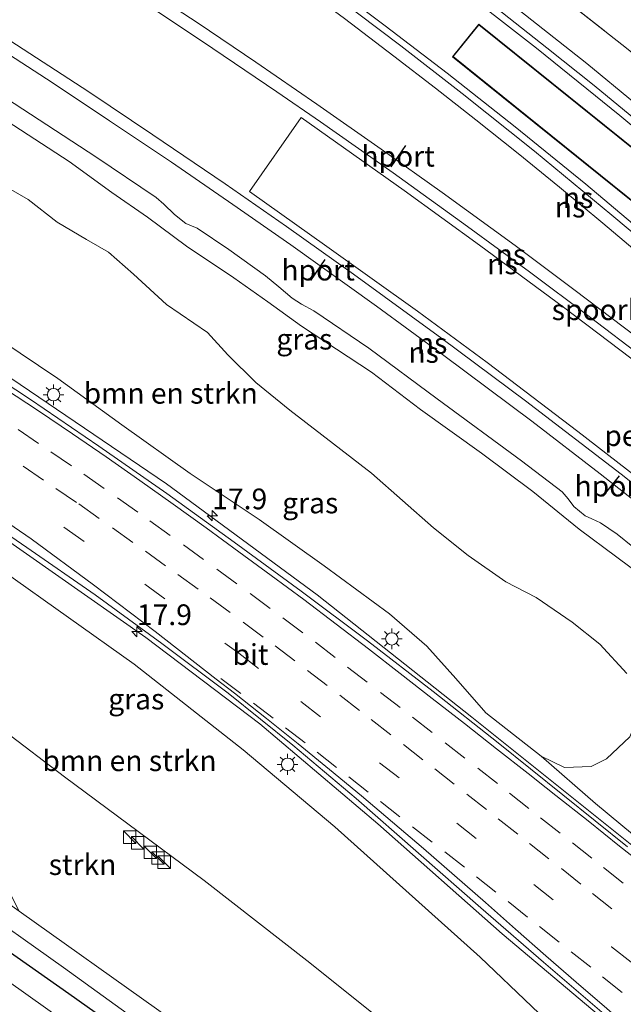
# Model space of a CAD drawing. Units: metres. Extents: x 119999 to 130006, y 481249 to 487503.
# Drawn here: x 120996 to 121068, y 483326 to 483445 of the extents above; entities that cross this region are included whole.
import ezdxf
from ezdxf.enums import TextEntityAlignment as Align

# ---------------------------------------------------------------- set-up
doc = ezdxf.new("R2010")
doc.units = ezdxf.units.M
doc.linetypes.add('IE-TERREINAFSCHEIDING', pattern=[10, 8, -2])
doc.linetypes.add('VW-3-9_STREEP', pattern=[12, 3, -9])
doc.layers.get('0').update_dxf_attribs({"lineweight": 25})
for name, color, linetype, lineweight in [('B-ME-AM-KILOMETR-S-B1', 7, 'Continuous', 18), ('B-ME-BV-GELEIDECONSTRUCTIE-GELEIDERAIL-L-B1', 213, 'BV-GELEIDERAIL', 18), ('B-ME-BV-GELEIDECONSTRUCTIE-GELEIDERAIL-L-B2', 213, 'BV-GELEIDERAIL', 18), ('B-ME-GR-BOMENSTRUIKEN-GV-B6', 93, 'Continuous', 18), ('B-ME-GR-STRUIKEN-GV-B6', 93, 'Continuous', 18), ('B-ME-GW-INSTEEKWATERGANG-L-B1', 10, 'Continuous', 25), ('B-ME-GW-KRUINLIJN-L-B1', 93, 'Continuous', 18), ('B-ME-GW-TEENLIJN-L-B1', 93, 'Continuous', 18), ('B-ME-IE-GRASLAND-GV-B6', 93, 'Continuous', 18), ('B-ME-IE-INRICHTINGSELEMENT-S-B1', 253, 'Continuous', 18), ('B-ME-IE-MEUBILAIR_WEGMEUBILAIR-LICHTMAST-S-B1', 8, 'Continuous', 18), ('B-ME-IE-TERREINAFSCHEIDING-RASTERHEKWERK-L-B1', 8, 'IE-TERREINAFSCHEIDING', 18), ('B-ME-KG-KADASTRAAL-DAKRAND-L-B1', 13, 'Continuous', 18), ('B-ME-OG-BEBOUWING-GV-B6', 173, 'Continuous', 18), ('B-ME-OG-WATER-GV-B6', 153, 'Continuous', 18), ('B-ME-SB-SPOOR-GV-B6', 253, 'Continuous', 18), ('B-ME-SB-SPOOR-L-B1', 253, 'Continuous', 18), ('B-ME-VH-VERH_SOORT-BITUMEN-GV-B6', 8, 'IE-TERREINAFSCHEIDING-NATUURLIJK-HOUTWAL', 18), ('B-ME-VH-VERH_SOORT-ONVERHARD-GV-B6', 8, 'Continuous', 18), ('B-ME-VW-MARKERING-39STREEP-015-L-B1', 255, 'VW-3-9_STREEP', 18), ('B-ME-VW-MARKERING-STREEP-015-L-B1', 7, 'Continuous', 18), ('B-ME-VW-PORTAAL-L-B1', 10, 'Continuous', 25)]:
    doc.layers.add(name, color=color, linetype=linetype, lineweight=lineweight)
doc.styles.add('NLCS-ISO', font='NLCS-ISO.TTF')
doc.linetypes.add('BV-GELEIDERAIL', pattern='A,10,-3,[108,NLCS.SHX,S=1,R=0,X=0,Y=0],-3', length=16)
doc.linetypes.add('IE-TERREINAFSCHEIDING-NATUURLIJK-HOUTWAL', pattern='A,7,-1.5,[67,NLCS.SHX,S=0.75,R=45,X=0,Y=0],-1.5,7,-1.5,[70,NLCS.SHX,S=0.75,R=0,X=0,Y=0],-1.5', length=20)

# ---------------------------------------------------------------- blocks, each defined once
blk = doc.blocks.new('kast')
blk.add_line((-0.75, -0.75), (0.75, 0.75))
blk.add_lwpolyline([(-0.75, 0.75), (0.75, 0.75), (0.75, -0.75), (-0.75, -0.75)], close=True)
blk = doc.blocks.new('hecto')
for p, q in [((0, 0.625), (-0.625, 0)), ((0, -0.625), (0, 0.625)), ((-0.625, 0), (0.625, 0)), ((0.625, 0), (0, -0.625))]:
    blk.add_line(p, q)
blk = doc.blocks.new('lantaarnpaal')
for p, q in [((0, 0.75), (0, 1.25)), ((-0.75, 0), (-1.25, 0)), ((-0.88, 0.88), (-0.53, 0.53)), ((0.53, 0.53), (0.88, 0.88)), ((0.75, 0), (1.25, 0)), ((-0.53, -0.53), (-0.88, -0.88)), ((0, -0.75), (0, -1.25)), ((0.53, -0.53), (0.88, -0.88))]:
    blk.add_line(p, q)
blk.add_circle((0, 0), 0.75)

msp = doc.modelspace()

# ---------------------------------------------------------------- linework, layer by layer
at = {"layer": 'B-ME-BV-GELEIDECONSTRUCTIE-GELEIDERAIL-L-B1'}
msp.add_polyline3d([(120952.57, 483427.61, 6.96), (120969.8, 483417.44, 6.97), (120991.25, 483403.97, 6.94), (121013.34, 483389.01, 6.95), (121031.51, 483375.63, 6.95), (121050.19, 483360.88, 6.9), (121072.1, 483343.35, 6.81), (121073.08, 483342.51, 6.81), (121087.49, 483330.71, 6.77), (121092.63, 483326.71, 6.78)], dxfattribs=at)
at = {"layer": 'B-ME-BV-GELEIDECONSTRUCTIE-GELEIDERAIL-L-B2'}
msp.add_polyline3d([(120941.08, 483415.15, 6.39), (120943.61, 483413.76, 6.38), (120965.44, 483400.93, 6.42), (120989, 483385.76, 6.44), (121010.85, 483370.46, 6.43), (121024.6, 483360.07, 6.45), (121038.85, 483347.98, 6.36), (121053.85, 483334.73, 6.38), (121079.53, 483313.09, 6.41), (121080.4, 483312.39, 6.41)], dxfattribs=at)
at = {"layer": 'B-ME-GR-BOMENSTRUIKEN-GV-B6'}
for points in [[(121069.26, 483358.47, 6.8), (121066.43, 483355.82, 6.35), (121064.59, 483354.92, 6.34), (121061.36, 483354.79, 6.31), (121058.55, 483356.14, 6.25), (121051.87, 483361.37, 6.12), (121048.26, 483365.52, 6.12), (121044.74, 483369.41, 6.12), (121040.24, 483373.33, 6.19), (121032.37, 483379.11, 6.26), (121024.51, 483384.7, 6.28), (121016.19, 483390.23, 6.26), (121007.97, 483396.1, 6.26), (121000.22, 483401.7, 6.26), (120993.36, 483406.34, 6.24), (120983.54, 483413.24, 6.26), (120974.6, 483418.73, 6.34), (120964.44, 483425.15, 6.36), (120955.11, 483430.35, 6.36), (120968.07, 483444.33, 6.44)], [(120994.56, 483424.51, 6.47), (120996.67, 483423.28, 6.47), (121000.15, 483420.56, 6.46), (121003.68, 483418.46, 6.46), (121006.33, 483416.93, 6.46), (121009.38, 483414.3, 6.47), (121013.36, 483410.63, 6.47), (121018.28, 483407.27, 6.44), (121020.75, 483404.54, 6.4), (121024.13, 483401.21, 6.38), (121028.24, 483397.88, 6.38), (121032.1, 483394.89, 6.38), (121038.08, 483390.29, 6.35), (121045.56, 483383.69, 6.37), (121049.76, 483380.36, 6.4), (121054.27, 483377.2, 6.45), (121057.94, 483375.29, 6.47), (121062.28, 483372.31, 6.53), (121065.62, 483369.68, 6.61), (121068.9, 483366.14, 6.67)], [(121041.75, 483322.34, 0.88), (121030.64, 483331.23, 0.7), (121017.91, 483341.18, 0.55), (121008.68, 483347.99, 0.54), (121001.03, 483353.68, 0.54), (120993.78, 483359.23, 0.56), (120985, 483365.56, 0.51), (120972.13, 483374.1, 0.59), (120961.91, 483380.81, 0.67), (120953.4, 483386.4, 0.7), (120945.86, 483391.46, 0.69), (120938.19, 483395.84, 0.62), (120928.17, 483401.15, 0.52), (120938.85, 483412.5, 5.57), (120953.42, 483404.3, 5.54), (120967.71, 483395.76, 5.63), (120978.91, 483388.52, 5.65), (120993.6, 483378.52, 5.54), (121009.43, 483367.27, 5.48), (121022.59, 483356.94, 5.39), (121033.67, 483347.64, 5.44), (121051.19, 483331.92, 5.39), (121063.64, 483320.03, 5.53)]]:
    msp.add_polyline3d(points, dxfattribs=at)
at = {"layer": 'B-ME-GR-STRUIKEN-GV-B6'}
for points in [[(120928.17, 483401.15, 0.52), (120938.19, 483395.84, 0.62), (120945.86, 483391.46, 0.69), (120953.4, 483386.4, 0.7), (120961.91, 483380.81, 0.67), (120972.13, 483374.1, 0.59), (120985, 483365.56, 0.51), (120993.78, 483359.23, 0.56), (121001.03, 483353.68, 0.54), (121008.68, 483347.99, 0.54), (121017.91, 483341.18, 0.55), (121030.64, 483331.23, 0.7), (121041.75, 483322.34, 0.88), (121058.38, 483309.65, 0.99), (121066.12, 483303.75, 0.83), (121068.24, 483302.61, 0.72), (121070.49, 483301.66, 0.49), (121074.3, 483300.26, 0.49), (121078.11, 483300.17, 0.25), (121081.05, 483300.62, 0.15), (121084.19, 483301.86, 0.21), (121088.85, 483304.57, 0.34)], [(121069.39, 483296.89, 0.05), (121067.37, 483296.24, 0.04), (121065.34, 483295.08, 0.04), (121063.18, 483293.82, 0.04), (121060.53, 483292.11, 0.04), (121058.89, 483292.76, 0.1), (121057.12, 483293.68, 0.07), (121054.22, 483295.18, -0.08), (121050.21, 483297.74, -0.25), (121040.92, 483304.43, -0.51), (121026.95, 483314.7, -0.45), (121012.41, 483325.5, -0.48), (120995.58, 483337.45, -0.44), (120994.29, 483340, -0.33), (120993.79, 483342, -0.33), (120993.23, 483343.49, -0.36), (120990.78, 483345.82, -0.36), (120983.87, 483349.99, -0.36), (120973.25, 483357.03, -0.37), (120964.8, 483362.67, -0.27), (120955.07, 483368.7, -0.27), (120945.1, 483375.36, -0.3), (120937.5, 483379.85, -0.29), (120929.88, 483383.84, -0.3)]]:
    msp.add_polyline3d(points, dxfattribs=at)
at = {"layer": 'B-ME-GW-INSTEEKWATERGANG-L-B1'}
msp.add_polyline3d([(121057.28, 483289.02, 0.14), (121052.61, 483291.61, -0.21), (121047.71, 483294.62, -0.35), (121043.52, 483297.52, -0.6), (121036.11, 483303.06, -0.67), (121026.24, 483309.98, -0.65), (121015.5, 483317.61, -0.6), (121001.58, 483327.49, -0.6), (120985.4, 483338.84, -0.68), (120976.1, 483344.84, -0.78), (120965.79, 483351.5, -0.87), (120955.69, 483358.29, -0.83), (120943.02, 483366.04, -0.81), (120927.27, 483375.25, -0.82), (120912.15, 483383.6, -0.9)], dxfattribs=at)
at = {"layer": 'B-ME-GW-KRUINLIJN-L-B1'}
for points in [[(121073.38, 483378.35, 7.38), (121067.72, 483382.93, 7.39), (121065.7, 483384.28, 7.39), (121064.68, 483384.79, 7.39), (121063.84, 483385.13, 7.39), (121062.5, 483386.27, 7.39), (121061.82, 483387.19, 7.39), (121061.08, 483388.03, 7.39), (121056.17, 483391.77, 7.4), (121046.02, 483399.25, 7.4), (121037.76, 483405.35, 7.4), (121031.12, 483409.86, 7.4), (121029.64, 483410.65, 7.4), (121028.52, 483411.41, 7.4), (121026.89, 483412.76, 7.4), (121025.28, 483414.07, 7.4), (121020.88, 483417.27, 7.4), (121017.06, 483419.83, 7.4), (121015.67, 483420.4, 7.4), (121014.32, 483421.5, 7.4), (121013.04, 483422.74, 7.4), (121012.11, 483423.55, 7.4), (121004.82, 483428.43, 7.4), (120992.05, 483436.75, 7.42)], [(121079.98, 483311.86, 5.69), (121077.14, 483310.6, 5.62), (121075.93, 483310.49, 5.61), (121074.42, 483310.98, 5.58), (121072.87, 483311.94, 5.57), (121063.64, 483320.03, 5.53), (121051.19, 483331.92, 5.39), (121033.67, 483347.64, 5.44), (121022.59, 483356.94, 5.39), (121009.43, 483367.27, 5.48), (120993.6, 483378.52, 5.54), (120978.91, 483388.52, 5.65), (120967.71, 483395.76, 5.63), (120953.42, 483404.3, 5.54), (120938.85, 483412.5, 5.57)]]:
    msp.add_polyline3d(points, dxfattribs=at)
at = {"layer": 'B-ME-GW-TEENLIJN-L-B1'}
for points in [[(120970.63, 483447.01, 6.5), (120982.64, 483439.65, 6.5), (120994.12, 483432.74, 6.47), (121001.59, 483427.88, 6.38), (121006.77, 483424.13, 6.3), (121011.07, 483421.17, 6.23), (121015.76, 483417.65, 6.27), (121021.46, 483413.83, 6.31), (121025.59, 483410.95, 6.31), (121029.65, 483408.03, 6.34), (121038.06, 483402.47, 6.45), (121043.99, 483397.97, 6.46), (121051.37, 483392.68, 6.51), (121057.53, 483388.07, 6.55), (121063.12, 483383.55, 6.55), (121072.21, 483376.76, 6.7)], [(120928.17, 483401.15, 0.52), (120938.19, 483395.84, 0.62), (120945.86, 483391.46, 0.69), (120953.4, 483386.4, 0.7), (120961.91, 483380.81, 0.67), (120972.13, 483374.1, 0.59), (120985, 483365.56, 0.51), (120993.78, 483359.23, 0.56), (121001.03, 483353.68, 0.54), (121008.68, 483347.99, 0.54), (121017.91, 483341.18, 0.55), (121030.64, 483331.23, 0.7), (121041.75, 483322.34, 0.88), (121058.38, 483309.65, 0.99), (121066.12, 483303.75, 0.83), (121068.24, 483302.61, 0.72), (121070.49, 483301.66, 0.49), (121074.3, 483300.26, 0.49), (121078.11, 483300.17, 0.25), (121081.05, 483300.62, 0.15), (121084.19, 483301.86, 0.21), (121088.85, 483304.57, 0.34)], [(121070.39, 483363.52, 6.75), (121073.83, 483360.07, 6.76), (121076.89, 483356.88, 6.77), (121080.33, 483353.32, 6.72), (121083.7, 483349.45, 6.68), (121085.57, 483346.72, 6.55), (121086.16, 483344.68, 6.41), (121087.33, 483341.28, 6.29), (121087.36, 483339.11, 6.25), (121086.63, 483337.77, 6.25), (121085.11, 483337.1, 6.32), (121084.08, 483337.38, 6.35), (121080.49, 483339.17, 6.4), (121078.59, 483340.11, 6.46), (121075.73, 483342.05, 6.42), (121071.23, 483345.39, 6.44), (121065.11, 483350.43, 6.48), (121058.55, 483356.14, 6.25)]]:
    msp.add_polyline3d(points, dxfattribs=at)
at = {"layer": 'B-ME-IE-GRASLAND-GV-B6'}
for points in [[(121068.83, 483441.54, 7.44), (121059.87, 483448.62, 7.45), (121052, 483454.71, 7.43), (121043.1, 483461.43, 7.3), (121034.45, 483467.81, 7.12), (121025.44, 483474.19, 7.09), (121016.39, 483480.38, 7), (121007.1, 483486.57, 6.93), (121021.87, 483502.68, 6.82), (121031.81, 483496.03, 6.94), (121042.12, 483488.75, 7.02), (121050.04, 483482.73, 7.19), (121057.22, 483477.54, 7.26), (121064.48, 483471.85, 7.25), (121070.82, 483466.94, 7.3)], [(121072.21, 483376.76, 6.7), (121063.12, 483383.55, 6.55), (121057.53, 483388.07, 6.55), (121051.37, 483392.68, 6.51), (121043.99, 483397.97, 6.46), (121038.06, 483402.47, 6.45), (121029.65, 483408.03, 6.34), (121025.59, 483410.95, 6.31), (121021.46, 483413.83, 6.31), (121015.76, 483417.65, 6.27), (121011.07, 483421.17, 6.23), (121006.77, 483424.13, 6.3), (121001.59, 483427.88, 6.38), (120994.12, 483432.74, 6.47), (120982.64, 483439.65, 6.5), (120970.63, 483447.01, 6.5), (120972.68, 483448.97, 7.45)], [(120968.07, 483444.33, 6.44), (120970.63, 483447.01, 6.5), (120982.64, 483439.65, 6.5), (120994.12, 483432.74, 6.47), (121001.59, 483427.88, 6.38), (121006.77, 483424.13, 6.3), (121011.07, 483421.17, 6.23), (121015.76, 483417.65, 6.27), (121021.46, 483413.83, 6.31), (121025.59, 483410.95, 6.31), (121029.65, 483408.03, 6.34), (121038.06, 483402.47, 6.45), (121043.99, 483397.97, 6.46), (121051.37, 483392.68, 6.51), (121057.53, 483388.07, 6.55), (121063.12, 483383.55, 6.55), (121072.21, 483376.76, 6.7)], [(120992.05, 483436.75, 7.42), (121004.82, 483428.43, 7.4), (121012.11, 483423.55, 7.4), (121013.04, 483422.74, 7.4), (121014.32, 483421.5, 7.4), (121015.67, 483420.4, 7.4), (121017.06, 483419.83, 7.4), (121020.88, 483417.27, 7.4), (121025.28, 483414.07, 7.4), (121026.89, 483412.76, 7.4), (121028.52, 483411.41, 7.4), (121029.64, 483410.65, 7.4), (121031.12, 483409.86, 7.4), (121037.76, 483405.35, 7.4), (121046.02, 483399.25, 7.4), (121056.17, 483391.77, 7.4), (121061.08, 483388.03, 7.39), (121061.82, 483387.19, 7.39), (121062.5, 483386.27, 7.39), (121063.84, 483385.13, 7.39), (121064.68, 483384.79, 7.39), (121065.7, 483384.28, 7.39), (121067.72, 483382.93, 7.39), (121073.38, 483378.35, 7.38)], [(121068.9, 483366.14, 6.67), (121065.62, 483369.68, 6.61), (121062.28, 483372.31, 6.53), (121057.94, 483375.29, 6.47), (121054.27, 483377.2, 6.45), (121049.76, 483380.36, 6.4), (121045.56, 483383.69, 6.37), (121038.08, 483390.29, 6.35), (121032.1, 483394.89, 6.38), (121028.24, 483397.88, 6.38), (121024.13, 483401.21, 6.38), (121020.75, 483404.54, 6.4), (121018.28, 483407.27, 6.44), (121013.36, 483410.63, 6.47), (121009.38, 483414.3, 6.47), (121006.33, 483416.93, 6.46), (121003.68, 483418.46, 6.46), (121000.15, 483420.56, 6.46), (120996.67, 483423.28, 6.47), (120994.56, 483424.51, 6.47)], [(121072.87, 483311.94, 5.57), (121063.64, 483320.03, 5.53), (121051.19, 483331.92, 5.39), (121033.67, 483347.64, 5.44), (121022.59, 483356.94, 5.39), (121009.43, 483367.27, 5.48), (120993.6, 483378.52, 5.54), (120978.91, 483388.52, 5.65), (120967.71, 483395.76, 5.63), (120953.42, 483404.3, 5.54), (120938.85, 483412.5, 5.57), (120941.67, 483415.59, 5.46)], [(120941.67, 483415.59, 5.46), (120945.18, 483413.63, 5.46), (120949.5, 483411.12, 5.48), (120958.11, 483406.05, 5.52), (120962.38, 483403.46, 5.5), (120966.63, 483400.82, 5.57), (120970.86, 483398.19, 5.57), (120975.09, 483395.52, 5.57), (120979.32, 483392.84, 5.58), (120983.51, 483390.11, 5.54), (120987.69, 483387.37, 5.55), (120996.51, 483381.32, 5.51), (121004.72, 483375.61, 5.54), (121012.8, 483369.73, 5.52), (121020.8, 483363.74, 5.51), (121028.6, 483357.49, 5.47), (121036.24, 483351.05, 5.46), (121043.77, 483344.47, 5.5), (121051.28, 483337.86, 5.54), (121058.83, 483331.3, 5.53), (121066.44, 483324.81, 5.54), (121074.11, 483318.39, 5.55)], [(121068.96, 483345.24, 5.94), (121061.17, 483351.51, 5.94), (121053.35, 483357.75, 5.99), (121045.51, 483363.95, 6.01), (121037.58, 483370.06, 6.03), (121029.58, 483376.07, 6.05), (121021.51, 483381.98, 6.07), (121013.4, 483387.84, 6.09), (121005.18, 483393.55, 6.11), (120996.92, 483399.17, 6.09), (120984.87, 483407.1, 6.08)], [(120993.36, 483406.34, 6.24), (121000.22, 483401.7, 6.26), (121007.97, 483396.1, 6.26), (121016.19, 483390.23, 6.26), (121024.51, 483384.7, 6.28), (121032.37, 483379.11, 6.26), (121040.24, 483373.33, 6.19), (121044.74, 483369.41, 6.12), (121048.26, 483365.52, 6.12), (121051.87, 483361.37, 6.12), (121058.55, 483356.14, 6.25), (121065.11, 483350.43, 6.48), (121071.23, 483345.39, 6.44)], [(121057.28, 483289.02, 0.14), (121052.61, 483291.61, -0.21), (121047.71, 483294.62, -0.35), (121043.52, 483297.52, -0.6), (121036.11, 483303.06, -0.67), (121026.24, 483309.98, -0.65), (121015.5, 483317.61, -0.6), (121001.58, 483327.49, -0.6), (120985.4, 483338.84, -0.68), (120976.1, 483344.84, -0.78), (120965.79, 483351.5, -0.87), (120955.69, 483358.29, -0.83), (120943.02, 483366.04, -0.81), (120927.27, 483375.25, -0.82)], [(120927.27, 483375.25, -0.82), (120943.02, 483366.04, -0.81), (120955.69, 483358.29, -0.83), (120965.79, 483351.5, -0.87), (120976.1, 483344.84, -0.78), (120985.4, 483338.84, -0.68), (121001.58, 483327.49, -0.6), (121015.5, 483317.61, -0.6)], [(120933.49, 483375.25, -0.63), (120941.68, 483370.46, -0.58), (120948.05, 483366.61, -0.65), (120955.61, 483361.81, -0.67), (120961.97, 483357.82, -0.64), (120968.06, 483353.99, -0.61), (120973.88, 483350.17, -0.61), (120980.98, 483345.07, -0.54), (120989.34, 483338.89, -0.52), (121000.9, 483330.68, -0.5), (121011.21, 483323.25, -0.52), (121022.14, 483315.28, -0.51), (121033.55, 483306.95, -0.5), (121044.07, 483299.28, -0.5), (121050.32, 483295.04, -0.23), (121054.28, 483292.83, -0.05), (121056.58, 483291.57, 0.04), (121057.34, 483290.94, 0.15), (121058.05, 483289.85, 0.11), (121057.28, 483289.02, 0.14)], [(121050.82, 483245.95, 0.01), (121045.82, 483248.44, -2.04), (121046.04, 483252.54, -2.04), (121046.15, 483253.03, -2.04), (121051.02, 483259.27, -2.04), (121057.11, 483265.82, -2.04), (121060.57, 483269.55, -2.04), (121063.14, 483273.29, -2.04), (121063.93, 483274.59, -2.04), (121064.35, 483275.64, -2.04), (121064.48, 483276.78, -2.04), (121052.76, 483286.9, -2.04), (121047.59, 483290.95, -2.04), (121041.31, 483296.12, -2.04), (121035.51, 483300.21, -2.04), (121027.39, 483305.65, -2.04), (121017.15, 483313.02, -2.04), (121005.88, 483320.73, -2.04), (120994.29, 483328.98, -2.04), (120982.52, 483337.21, -2.04), (120970.9, 483345.06, -2.04), (120956.73, 483354.72, -2.04), (120941.03, 483364.5, -2.04), (120925.75, 483373.2, -2.04)], [(121076.89, 483356.88, 6.77), (121080.33, 483353.32, 6.72), (121083.7, 483349.45, 6.68), (121085.57, 483346.72, 6.55), (121086.16, 483344.68, 6.41), (121087.33, 483341.28, 6.29), (121087.36, 483339.11, 6.25), (121086.63, 483337.77, 6.25), (121085.11, 483337.1, 6.32), (121084.08, 483337.38, 6.35), (121080.49, 483339.17, 6.4), (121078.59, 483340.11, 6.46), (121075.73, 483342.05, 6.42), (121071.23, 483345.39, 6.44), (121065.11, 483350.43, 6.48), (121058.55, 483356.14, 6.25), (121061.36, 483354.79, 6.31), (121064.59, 483354.92, 6.34), (121066.43, 483355.82, 6.35), (121069.26, 483358.47, 6.8), (121070.27, 483361.02, 6.78), (121070.39, 483363.52, 6.75), (121073.83, 483360.07, 6.76), (121076.89, 483356.88, 6.77)]]:
    msp.add_polyline3d(points, dxfattribs=at)
at = {"layer": 'B-ME-IE-TERREINAFSCHEIDING-RASTERHEKWERK-L-B1'}
msp.add_polyline3d([(121007.1, 483486.57, 6.93), (121016.39, 483480.38, 7), (121025.44, 483474.19, 7.09), (121034.45, 483467.81, 7.12), (121043.1, 483461.43, 7.3), (121052, 483454.71, 7.43), (121059.87, 483448.62, 7.45), (121068.83, 483441.54, 7.44), (121077.22, 483434.59, 7.38), (121085.77, 483427.34, 7.32), (121093.97, 483420.34, 7.31), (121101.9, 483413.54, 7.36), (121105.16, 483407.13, 7.5), (121115.8, 483398.05, 7.51), (121124.27, 483390.81, 7.58), (121128.09, 483387.58, 7.59)], dxfattribs=at)
at = {"layer": 'B-ME-KG-KADASTRAAL-DAKRAND-L-B1'}
msp.add_polyline3d([(121074.96, 483425.13, 12.23), (121111.29, 483394.24, 12.2), (121108.1, 483390.49, 12.16), (121071.71, 483421.39, 12.15), (121047.92, 483440.52, 12.13), (121051.02, 483444.36, 12.19), (121074.96, 483425.13, 12.23)], dxfattribs=at)
at = {"layer": 'B-ME-OG-BEBOUWING-GV-B6'}
for points in [[(121047.68, 483449.57, 7.76), (121057.98, 483441.53, 7.76), (121068.04, 483433.41, 7.76), (121079.49, 483423.89, 7.76), (121089.98, 483414.97, 7.76), (121109.48, 483398.48, 7.76), (121126.62, 483383.81, 7.78), (121126.02, 483383.1, 7.74), (121120.79, 483387.57, 7.74), (121116.26, 483382.21, 7.74), (121121.31, 483377.89, 7.74), (121120.66, 483377.13, 7.85), (121091, 483402.29, 7.85), (121075.19, 483415.66, 7.85), (121063.94, 483425.14, 7.85), (121055.42, 483432.06, 7.85), (121047.2, 483438.53, 7.85), (121039.72, 483444.23, 7.85), (121032.43, 483449.73, 7.85), (121018.65, 483459.64, 7.85), (121024.61, 483466.56, 7.76), (121030.52, 483462.33, 7.76), (121038.14, 483456.78, 7.76), (121047.68, 483449.57, 7.76)], [(121075, 483425.17, 7.78), (121111.36, 483394.24, 7.78), (121108.11, 483390.42, 7.78), (121071.68, 483421.35, 7.78), (121047.85, 483440.51, 7.78), (121051.01, 483444.43, 7.78), (121075, 483425.17, 7.78)], [(121071.68, 483421.35, 7.78), (121108.11, 483390.42, 7.78), (121111.36, 483394.24, 7.78), (121075, 483425.17, 7.78), (121051.01, 483444.43, 7.78), (121047.85, 483440.51, 7.78), (121071.68, 483421.35, 7.78)], [(121090.99, 483387.13, 7.8), (121100.21, 483379.55, 7.89), (121119.07, 483363.55, 7.89), (121112, 483355.3, 7.77), (121093.11, 483371.34, 7.77), (121074.7, 483386.23, 7.77), (121062.97, 483395.32, 7.77), (121052.02, 483403.64, 7.83), (121043.64, 483409.81, 7.86), (121032.68, 483417.64, 7.86), (121023.35, 483424.26, 7.84), (121029.59, 483433.17, 7.8), (121042.03, 483424.37, 7.8), (121051.1, 483417.8, 7.8), (121061.26, 483410.31, 7.8), (121072.17, 483402.04, 7.8), (121081.15, 483395, 7.8), (121090.99, 483387.13, 7.8)]]:
    msp.add_polyline3d(points, dxfattribs=at)
at = {"layer": 'B-ME-OG-WATER-GV-B6'}
msp.add_polyline3d([(120925.75, 483373.2, -2.04), (120941.03, 483364.5, -2.04), (120956.73, 483354.72, -2.04), (120970.9, 483345.06, -2.04), (120982.52, 483337.21, -2.04), (120994.29, 483328.98, -2.04), (121005.88, 483320.73, -2.04)], dxfattribs=at)
at = {"layer": 'B-ME-SB-SPOOR-GV-B6'}
for points in [[(121079.49, 483423.89, 7.76), (121068.04, 483433.41, 7.76), (121057.98, 483441.53, 7.76), (121047.68, 483449.57, 7.76), (121038.14, 483456.78, 7.76), (121030.52, 483462.33, 7.76), (121024.61, 483466.56, 7.76), (121018.65, 483459.64, 7.85), (121032.43, 483449.73, 7.85), (121039.72, 483444.23, 7.85), (121047.2, 483438.53, 7.85), (121055.42, 483432.06, 7.85), (121063.94, 483425.14, 7.85), (121075.19, 483415.66, 7.85)], [(121059.87, 483448.62, 7.45), (121068.83, 483441.54, 7.44)], [(121073.38, 483378.35, 7.38), (121067.72, 483382.93, 7.39), (121065.7, 483384.28, 7.39), (121064.68, 483384.79, 7.39), (121063.84, 483385.13, 7.39), (121062.5, 483386.27, 7.39), (121061.82, 483387.19, 7.39), (121061.08, 483388.03, 7.39), (121056.17, 483391.77, 7.4), (121046.02, 483399.25, 7.4), (121037.76, 483405.35, 7.4), (121031.12, 483409.86, 7.4), (121029.64, 483410.65, 7.4), (121028.52, 483411.41, 7.4), (121026.89, 483412.76, 7.4), (121025.28, 483414.07, 7.4), (121020.88, 483417.27, 7.4), (121017.06, 483419.83, 7.4), (121015.67, 483420.4, 7.4), (121014.32, 483421.5, 7.4), (121013.04, 483422.74, 7.4), (121012.11, 483423.55, 7.4), (121004.82, 483428.43, 7.4), (120992.05, 483436.75, 7.42)], [(121072.17, 483402.04, 7.8), (121061.26, 483410.31, 7.8), (121051.1, 483417.8, 7.8), (121042.03, 483424.37, 7.8), (121029.59, 483433.17, 7.8), (121023.35, 483424.26, 7.84), (121032.68, 483417.64, 7.86), (121043.64, 483409.81, 7.86), (121052.02, 483403.64, 7.83), (121062.97, 483395.32, 7.77), (121074.7, 483386.23, 7.77)]]:
    msp.add_polyline3d(points, dxfattribs=at)
at = {"layer": 'B-ME-SB-SPOOR-L-B1'}
for points in [[(121004.06, 483483.36, 7.66), (121014.39, 483476.48, 7.74), (121021.88, 483471.29, 7.8), (121028.76, 483466.46, 7.81), (121036.5, 483460.87, 7.81), (121043.23, 483455.85, 7.84), (121050.62, 483450.25, 7.82), (121056.67, 483445.54, 7.84), (121064.06, 483439.68, 7.85), (121075.55, 483430.22, 7.77), (121091.24, 483416.97, 7.76), (121103.9, 483406.23, 7.79), (121114.53, 483397.18, 7.82), (121128.13, 483385.63, 7.81), (121135.91, 483379, 7.78)], [(121002.99, 483482.3, 7.63), (121009.46, 483478.03, 7.7), (121015.19, 483474.1, 7.79), (121019.36, 483471.25, 7.82), (121023.82, 483468.1, 7.84), (121028.61, 483464.71, 7.88), (121034.44, 483460.49, 7.86), (121040.13, 483456.3, 7.86), (121046.04, 483451.83, 7.82), (121052.37, 483446.99, 7.82), (121059.22, 483441.59, 7.83), (121064.93, 483437.03, 7.83), (121070.64, 483432.32, 7.83), (121076.15, 483427.76, 7.85), (121082.28, 483422.59, 7.86), (121088.18, 483417.59, 7.86), (121095.55, 483411.32, 7.86), (121104.83, 483403.47, 7.87), (121117.86, 483392.38, 7.87), (121125.68, 483385.76, 7.84), (121134.94, 483377.86, 7.78)], [(120995.68, 483474.36, 7.64), (121000.5, 483471.19, 7.74), (121009.63, 483465.02, 7.77), (121016.78, 483460.07, 7.82), (121024.23, 483454.77, 7.84), (121033.79, 483447.76, 7.84), (121041.62, 483441.82, 7.84), (121049.03, 483436.08, 7.85), (121057.75, 483429.13, 7.85), (121067.09, 483421.42, 7.84), (121079.37, 483411.12, 7.84), (121088.36, 483403.46, 7.86), (121098.32, 483395.03, 7.86), (121109.93, 483385.18, 7.86), (121123.7, 483373.44, 7.82), (121128.05, 483369.74, 7.81)], [(120994.73, 483473.2, 7.64), (121003.62, 483467.35, 7.75), (121011.93, 483461.65, 7.81), (121017.87, 483457.49, 7.82), (121023.66, 483453.33, 7.83), (121029.29, 483449.23, 7.81), (121034.83, 483445.11, 7.79), (121040.77, 483440.59, 7.81), (121045.81, 483436.72, 7.81), (121050.68, 483432.89, 7.81), (121055.79, 483428.82, 7.81), (121060.78, 483424.76, 7.81), (121065.99, 483420.45, 7.81), (121072.43, 483415.03, 7.81), (121079.38, 483409.13, 7.81), (121087.58, 483402.15, 7.83), (121096.46, 483394.61, 7.83), (121105.67, 483386.82, 7.83), (121113.22, 483380.42, 7.82), (121120.8, 483373.93, 7.83), (121127.09, 483368.6, 7.82)], [(120986.39, 483464.21, 7.91), (120992.06, 483460.72, 7.91), (121000.93, 483455.1, 7.91), (121009.75, 483449.43, 7.89), (121017.16, 483444.54, 7.9), (121024.11, 483439.86, 7.9), (121031.48, 483434.79, 7.9), (121039.25, 483429.38, 7.91), (121046.6, 483424.12, 7.92), (121055.4, 483417.73, 7.91), (121062.65, 483412.33, 7.92), (121071.43, 483405.69, 7.92), (121079.25, 483399.64, 7.93), (121086.65, 483393.79, 7.92), (121093.66, 483388.15, 7.95), (121101.56, 483381.68, 7.78), (121120.68, 483365.43, 7.78)], [(120985.34, 483463.07, 7.9), (120993.32, 483458.12, 7.87), (121001.42, 483453.01, 7.92), (121011.06, 483446.75, 7.88), (121018.94, 483441.52, 7.91), (121026.67, 483436.29, 7.89), (121031.94, 483432.66, 7.87), (121040.69, 483426.49, 7.87), (121049.67, 483420.03, 7.89), (121057.14, 483414.56, 7.91), (121064.36, 483409.18, 7.88), (121070.91, 483404.21, 7.88), (121077.58, 483399.02, 7.88), (121084.58, 483393.51, 7.87), (121092.05, 483387.52, 7.87), (121098.75, 483382.02, 7.87), (121100.82, 483380.36, 7.83), (121119.71, 483364.3, 7.83)], [(120976.7, 483453.64, 7.93), (120984.22, 483448.95, 7.91), (120993.62, 483443, 7.92), (121003.98, 483436.27, 7.94), (121011.69, 483431.1, 7.91), (121020.41, 483425.17, 7.91), (121027.81, 483420.02, 7.9), (121035.9, 483414.29, 7.9), (121046.56, 483406.54, 7.88), (121056.65, 483399, 7.86), (121068.2, 483390.16, 7.85), (121080.76, 483380.22, 7.87), (121092.49, 483370.64, 7.83), (121111.39, 483354.59, 7.83)], [(120975.59, 483452.55, 7.89), (120984.81, 483446.83, 7.9), (120992.88, 483441.72, 7.91), (120999.55, 483437.39, 7.92), (121006.48, 483432.79, 7.91), (121013.93, 483427.78, 7.84), (121021.35, 483422.7, 7.88), (121028.34, 483417.82, 7.88), (121038.7, 483410.42, 7.89), (121046.81, 483404.48, 7.88), (121057.41, 483396.56, 7.9), (121065.66, 483390.21, 7.86), (121074.33, 483383.41, 7.86), (121081.09, 483378.03, 7.88), (121087.13, 483373.11, 7.88), (121091.27, 483369.69, 7.79), (121110.41, 483353.44, 7.79)]]:
    msp.add_polyline3d(points, dxfattribs=at)
at = {"layer": 'B-ME-VH-VERH_SOORT-BITUMEN-GV-B6'}
for points in [[(120951.98, 483426.91, 6.05), (120954.94, 483425.27, 6.03), (120959.25, 483422.74, 6.05), (120963.55, 483420.19, 6.06), (120967.89, 483417.7, 6.04), (120972.15, 483415.08, 6.06), (120976.39, 483412.43, 6.04), (120980.67, 483409.82, 6.03), (120984.87, 483407.1, 6.08), (120996.92, 483399.17, 6.09), (121005.18, 483393.55, 6.11), (121013.4, 483387.84, 6.09), (121021.51, 483381.98, 6.07), (121029.58, 483376.07, 6.05), (121037.58, 483370.06, 6.03), (121045.51, 483363.95, 6.01), (121053.35, 483357.75, 5.99), (121061.17, 483351.51, 5.94), (121068.96, 483345.24, 5.94)], [(121066.44, 483324.81, 5.54), (121058.83, 483331.3, 5.53), (121051.28, 483337.86, 5.54), (121043.77, 483344.47, 5.5), (121036.24, 483351.05, 5.46), (121028.6, 483357.49, 5.47), (121020.8, 483363.74, 5.51), (121012.8, 483369.73, 5.52), (121004.72, 483375.61, 5.54), (120996.51, 483381.32, 5.51), (120987.69, 483387.37, 5.55)]]:
    msp.add_polyline3d(points, dxfattribs=at)
at = {"layer": 'B-ME-VH-VERH_SOORT-ONVERHARD-GV-B6'}
for points in [[(120927.59, 483381.83, -0.52), (120944.2, 483372.25, -0.41), (120962.7, 483360.51, -0.58), (120977.13, 483350.78, -0.57), (120985.79, 483344.57, -0.58), (120990.98, 483340.72, -0.5), (120995.58, 483337.45, -0.44), (121012.41, 483325.5, -0.48)], [(121011.21, 483323.25, -0.52), (121000.9, 483330.68, -0.5), (120989.34, 483338.89, -0.52), (120980.98, 483345.07, -0.54), (120973.88, 483350.17, -0.61), (120968.06, 483353.99, -0.61), (120961.97, 483357.82, -0.64), (120955.61, 483361.81, -0.67), (120948.05, 483366.61, -0.65), (120941.68, 483370.46, -0.58), (120933.49, 483375.25, -0.63)]]:
    msp.add_polyline3d(points, dxfattribs=at)
at = {"layer": 'B-ME-VW-MARKERING-39STREEP-015-L-B1'}
for points in [[(120944.74, 483418.96, 5.72), (120951.31, 483415.2, 5.66), (120961.41, 483409.28, 5.67), (120971.6, 483403.09, 5.71), (120981.26, 483396.96, 5.73), (120991.18, 483390.47, 5.71), (121000.96, 483383.78, 5.7), (121010.72, 483376.89, 5.7), (121022.06, 483368.58, 5.68), (121029.57, 483362.75, 5.65), (121048.38, 483348.09, 5.66), (121057.65, 483340.69, 5.69), (121067.05, 483333.17, 5.68), (121076.29, 483325.77, 5.71), (121085.52, 483318.34, 5.81), (121090.76, 483314.1, 5.86), (121094.35, 483311.2, 5.9), (121094.37, 483311.18, 5.9)], [(120995.44, 483395.57, 6.05), (120999.4, 483392.86, 6.05), (121003.37, 483390.15, 6.05), (121007.42, 483387.3, 6.05), (121011.34, 483384.53, 6.05), (121015.38, 483381.65, 6.04), (121019.42, 483378.71, 6.02), (121023.46, 483375.77, 6.01), (121027.4, 483372.83, 6), (121031.31, 483369.9, 6), (121035.19, 483366.91, 5.99), (121039.15, 483363.85, 5.99), (121043.02, 483360.85, 5.98), (121046.96, 483357.77, 5.98), (121050.91, 483354.7, 5.96), (121054.71, 483351.71, 5.95), (121058.48, 483348.74, 5.95), (121062.32, 483345.7, 5.95), (121066.08, 483342.72, 5.94), (121069.84, 483339.73, 5.93)], [(120992.01, 483393.86, 5.94), (120996.04, 483391.13, 5.93), (121000.01, 483388.44, 5.94), (121002.77, 483386.57, 5.94), (121006.85, 483383.68, 5.93), (121010.8, 483380.88, 5.93), (121014.72, 483378.05, 5.92), (121018.61, 483375.25, 5.91), (121022.59, 483372.32, 5.9), (121026.44, 483369.45, 5.89), (121030.36, 483366.5, 5.89), (121034.24, 483363.51, 5.88), (121038.05, 483360.58, 5.88), (121041.93, 483357.57, 5.87), (121045.71, 483354.61, 5.87), (121049.58, 483351.58, 5.86), (121053.36, 483348.61, 5.86), (121057.13, 483345.64, 5.86), (121060.99, 483342.59, 5.87), (121064.75, 483339.6, 5.87), (121068.6, 483336.53, 5.86)], [(121019.91, 483365.53, 5.65), (121023.84, 483362.55, 5.64), (121027.7, 483359.59, 5.64), (121031.51, 483356.64, 5.64), (121035.33, 483353.65, 5.64), (121039.15, 483350.67, 5.65), (121043.03, 483347.65, 5.65), (121046.92, 483344.6, 5.65), (121050.73, 483341.62, 5.66), (121054.56, 483338.61, 5.67), (121058.36, 483335.61, 5.68), (121062.18, 483332.57, 5.69), (121065.97, 483329.54, 5.69), (121069.77, 483326.51, 5.7), (121073.55, 483323.49, 5.71), (121077.34, 483320.45, 5.72), (121081.15, 483317.4, 5.73), (121084.92, 483314.36, 5.75), (121088.71, 483311.31, 5.77), (121092.13, 483308.55, 5.78)]]:
    msp.add_polyline3d(points, dxfattribs=at)
at = {"layer": 'B-ME-VW-MARKERING-STREEP-015-L-B1'}
for points in [[(120942.39, 483416.39, 5.57), (120949.6, 483412.26, 5.52), (120959.67, 483406.36, 5.55), (120969.81, 483400.2, 5.6), (120979.42, 483394.1, 5.62), (120989.29, 483387.64, 5.59), (120997.01, 483382.36, 5.55), (121004.54, 483376.84, 5.57), (121011.99, 483371.2, 5.55), (121019.34, 483365.44, 5.53), (121021.56, 483363.74, 5.62), (121025.42, 483360.71, 5.62), (121029.24, 483357.63, 5.62), (121033.03, 483354.54, 5.61), (121036.87, 483351.36, 5.61), (121040.62, 483348.2, 5.61), (121044.34, 483345.02, 5.61), (121048.11, 483341.76, 5.61), (121051.82, 483338.51, 5.61), (121055.46, 483335.29, 5.61), (121059.13, 483332.06, 5.61), (121062.77, 483328.91, 5.62), (121066.47, 483325.72, 5.62), (121070.17, 483322.53, 5.63)], [(120993.79, 483400.51, 6.13), (120997.9, 483397.8, 6.13), (121001.99, 483395.04, 6.13), (121006.05, 483392.26, 6.14), (121010.12, 483389.39, 6.14), (121014.15, 483386.54, 6.14), (121018.14, 483383.68, 6.12), (121022.09, 483380.8, 6.11), (121025.98, 483377.95, 6.1), (121029.9, 483375.04, 6.1), (121033.82, 483372.09, 6.08), (121037.72, 483369.09, 6.07), (121041.54, 483366.14, 6.07), (121045.41, 483363.13, 6.07), (121049.3, 483360.09, 6.05), (121053.16, 483357.06, 6.03), (121056.97, 483354.06, 6.02), (121059.17, 483352.34, 6.02), (121060.34, 483351.4, 6.02), (121064.21, 483348.35, 6.02), (121068.01, 483345.32, 6), (121071.85, 483342.27, 5.98)]]:
    msp.add_polyline3d(points, dxfattribs=at)
at = {"layer": 'B-ME-VW-PORTAAL-L-B1'}
for p, q in [((121042.17, 483429.79, 15.13), (121040.4, 483427.24, 15.13)), ((121030.78, 483413.52, 15.74), (121032.5, 483416.04, 15.74)), ((121066.02, 483387.51, 14.93), (121068.01, 483389.98, 14.93))]:
    msp.add_line(p, q, dxfattribs=at)

# ---------------------------------------------------------------- block references
at = {"layer": 'B-ME-AM-KILOMETR-S-B1', "rotation": 90}
for p in [(121018.87, 483385.15, 6.84), (121009.78, 483371.18, 6.33)]:
    msp.add_blockref('hecto', p, dxfattribs=at)
at = {"layer": 'B-ME-IE-INRICHTINGSELEMENT-S-B1', "rotation": 90}
for p in [(121008.89, 483346.39, 1.3), (121009.87, 483345.7, 1.19), (121011.4, 483344.56, 1.19), (121012.33, 483343.88, 1.17), (121013.06, 483343.37, 1.18)]:
    msp.add_blockref('kast', p, dxfattribs=at)
at = {"layer": 'B-ME-IE-MEUBILAIR_WEGMEUBILAIR-LICHTMAST-S-B1', "rotation": 90}
for p in [(120999.72, 483399.75, 6.29), (121040.53, 483370.3, 6.12), (121027.96, 483355.17, 5.48)]:
    msp.add_blockref('lantaarnpaal', p, dxfattribs=at)

# ---------------------------------------------------------------- texts
at = {"layer": 'B-ME-AM-KILOMETR-S-B1', "ltscale": 0.2, "style": 'NLCS-ISO'}
for p in [(121018.87, 483385.15, 6.84), (121009.78, 483371.18, 6.33)]:
    msp.add_text('17.9', height=2.5, dxfattribs=at).set_placement(p, align=Align.BOTTOM_LEFT)
at = {"layer": 'B-ME-GR-BOMENSTRUIKEN-GV-B6', "ltscale": 0.2, "style": 'NLCS-ISO'}
for p in [(121013.86, 483399.92), (121008.88, 483355.61)]:
    msp.add_text('bmn en strkn', height=2.5, dxfattribs=at).set_placement(p, align=Align.MIDDLE_CENTER)
at = {"layer": 'B-ME-GR-STRUIKEN-GV-B6', "ltscale": 0.2, "style": 'NLCS-ISO'}
msp.add_text('strkn', height=2.5, dxfattribs=at).set_placement((121003.22, 483343.08), align=Align.MIDDLE_CENTER)
at = {"layer": 'B-ME-IE-GRASLAND-GV-B6', "ltscale": 0.2, "style": 'NLCS-ISO'}
for p in [(121029.98, 483406.45), (121030.69, 483386.69), (121009.7, 483363.04)]:
    msp.add_text('gras', height=2.5, dxfattribs=at).set_placement(p, align=Align.MIDDLE_CENTER)
at = {"layer": 'B-ME-OG-BEBOUWING-GV-B6', "ltscale": 0.2, "style": 'NLCS-ISO'}
msp.add_text('perron', height=2.5, dxfattribs=at).set_placement((121071.57, 483394.81), align=Align.MIDDLE_CENTER)
at = {"layer": 'B-ME-SB-SPOOR-GV-B6', "ltscale": 0.2, "style": 'NLCS-ISO'}
msp.add_text('spoorbaan', height=2.5, dxfattribs=at).set_placement((121068.42, 483410), align=Align.MIDDLE_CENTER)
at = {"layer": 'B-ME-SB-SPOOR-L-B1', "ltscale": 0.2, "style": 'NLCS-ISO'}
for p in [(121063, 483423.52), (121062.04, 483422.38), (121054.89, 483416.66), (121053.88, 483415.53), (121045.39, 483405.95), (121044.36, 483404.85)]:
    msp.add_text('ns', height=2.5, dxfattribs=at).set_placement(p, align=Align.MIDDLE_CENTER)
at = {"layer": 'B-ME-VH-VERH_SOORT-BITUMEN-GV-B6', "ltscale": 0.2, "style": 'NLCS-ISO'}
msp.add_text('bit', height=2.5, dxfattribs=at).set_placement((121023.48, 483368.42), align=Align.MIDDLE_CENTER)
at = {"layer": 'B-ME-VW-PORTAAL-L-B1', "ltscale": 0.2, "style": 'NLCS-ISO'}
for p in [(121041.29, 483428.51), (121031.64, 483414.78), (121067.01, 483388.74)]:
    msp.add_text('hport', height=2.5, dxfattribs=at).set_placement(p, align=Align.MIDDLE_CENTER)

doc.saveas('drawing.dxf')
